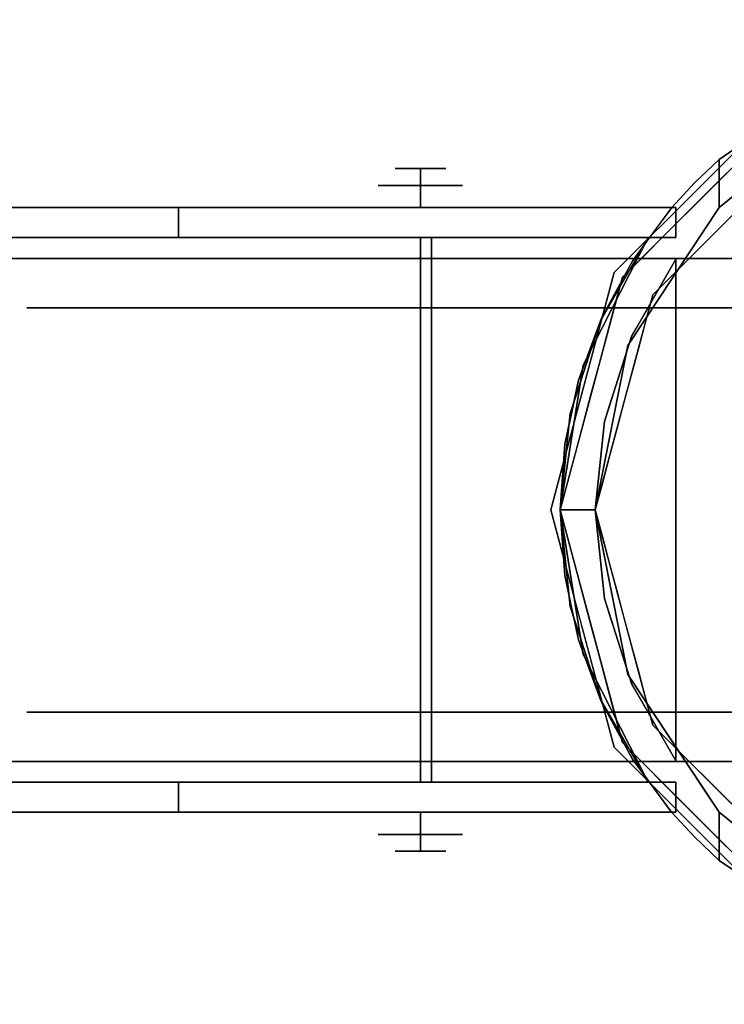
# Model space of a CAD drawing. Units: millimetres. Extents: x -1 to 1346, y -935 to 14.
# Drawn here: x 1200 to 1254, y -633 to -558 of the extents above; entities that cross this region are included whole.
import ezdxf

# ---------------------------------------------------------------- set-up
doc = ezdxf.new("R2010")
doc.units = ezdxf.units.MM
for name, color, linetype in [('IQ_200_3D', 1, 'Continuous'), ('IQ_204_2D', 7, 'Continuous'), ('IQ_204_3D', 7, 'Continuous')]:
    doc.layers.add(name, color=color, linetype=linetype)

# ---------------------------------------------------------------- blocks, each defined once
blk = doc.blocks.new('ice_ref')
at = {"layer": 'IQ_204_2D'}
blk.add_ellipse((0, 0), major_axis=(-200, 0), ratio=0.45, dxfattribs=at)

msp = doc.modelspace()

# ---------------------------------------------------------------- linework, layer by layer
at = {"layer": 'IQ_200_3D'}
msp.add_3dface([(1343, -645, 155), (2, -645, 155), (2, 0, 155), (1343, 0, 155)], dxfattribs=at)
at = {"layer": 'IQ_204_3D'}
for points, invisible_edges in [([(1251.807, -570.625, 155), (1258.384, -564.047, 155), (1258.384, -564.047, 117.107), (1251.807, -570.625, 117.107)], 10), ([(1258.74, -564.663, 116.938), (1259.805, -564.073, 59.341), (1253.181, -568.639, 52.717)], 13), ([(1259.805, -564.073, 59.341), (1258.592, -567.867, 58.128), (1253.181, -568.639, 52.717)], 3), ([(1248.144, -578.885, 116.938), (1260.067, -566.962, 116.938), (1258.74, -564.663, 116.938), (1245.845, -577.558, 116.938)], 10), ([(1252.293, -571.111, 116.938), (1258.74, -564.663, 116.938), (1253.181, -568.639, 52.717)], 14), ([(1254.106, -572.924, 116.938), (1253.181, -572.28, 52.717), (1258.592, -567.867, 58.128)], 13), ([(1253.181, -572.28, 52.717), (1253.181, -568.639, 52.717), (1258.592, -567.867, 58.128)], 2), ([(1251.307, -570.4, 52.717), (1249.583, -572.273, 109.985), (1253.181, -568.639, 52.717)], 3), ([(1253.181, -572.28, 52.717), (1249.889, -572.273, 52.717), (1251.307, -570.4, 52.717), (1253.181, -568.639, 52.717)], 3), ([(1228.629, -569.329, 50.8), (1230.547, -569.329, 48.882), (1230.547, -570.599, 47.612), (1227.359, -570.599, 50.8)], 8), ([(1227.359, -570.599, 50.8), (1230.547, -570.599, 53.988), (1230.547, -569.329, 52.718)], 12), ([(1227.359, -570.599, 50.8), (1230.547, -569.329, 52.718), (1228.629, -569.329, 50.8)], 13), ([(1232.465, -569.329, 50.8), (1230.547, -569.329, 52.718), (1230.547, -570.599, 53.988), (1233.735, -570.599, 50.8)], 8), ([(1233.735, -570.599, 50.8), (1230.547, -570.599, 47.612), (1230.547, -569.329, 48.882)], 12), ([(1233.735, -570.599, 50.8), (1230.547, -569.329, 48.882), (1232.465, -569.329, 50.8)], 13), ([(1227.359, -570.599, 50.8), (1230.547, -570.599, 47.612), (1230.547, -572.273, 47.612), (1227.359, -572.273, 50.8)], 8), ([(1227.359, -572.273, 50.8), (1230.547, -572.273, 53.988), (1230.547, -570.599, 53.988), (1227.359, -570.599, 50.8)], 8), ([(1233.735, -570.599, 50.8), (1230.547, -570.599, 53.988), (1230.547, -572.273, 53.988), (1233.735, -572.273, 50.8)], 8), ([(1233.735, -572.273, 50.8), (1230.547, -572.273, 47.612), (1230.547, -570.599, 47.612), (1233.735, -570.599, 50.8)], 8), ([(1251.807, -570.625, 117.107), (1245.229, -577.202, 117.107), (1245.229, -577.202, 155), (1251.807, -570.625, 155)], 10), ([(1249.583, -572.273, 109.985), (1251.307, -570.4, 52.717), (1249.583, -572.273, 52.717)], 1), ([(1251.307, -570.4, 52.717), (1249.889, -572.273, 52.717), (1249.583, -572.273, 52.717)], 1), ([(1249.583, -572.273, 109.985), (1249.069, -574.334, 116.938), (1250.681, -572.723, 116.938), (1252.293, -571.111, 116.938)], 9), ([(1212.214, -572.273, 98.177), (1192.739, -572.273, 105.995), (1192.739, -572.273, 109.985), (1249.583, -572.273, 109.985)], 8), ([(1192.739, -572.273, 109.985), (1241.478, -590.201, 109.985), (1242.527, -585.334, 109.985)], 13), ([(1241.478, -590.201, 109.985), (1192.739, -572.273, 109.985), (1241.125, -595.173, 109.985)], 3), ([(1192.739, -572.273, 109.985), (1242.527, -585.334, 109.985), (1244.254, -580.659, 109.985)], 13), ([(1246.624, -576.273, 109.985), (1249.583, -572.273, 109.985), (1192.739, -572.273, 109.985)], 12), ([(1244.254, -580.659, 109.985), (1246.624, -576.273, 109.985), (1192.739, -572.273, 109.985)], 14), ([(1192.739, -618.043, 109.985), (1241.477, -600.137, 109.985), (1241.125, -595.173, 109.985), (1192.739, -572.273, 109.985)], 5), ([(1212.856, -572.273, 47.385), (1212.214, -572.273, 52.261), (1249.583, -572.273, 52.717), (1214.738, -572.273, 42.842)], 6), ([(1249.583, -572.273, 52.717), (1212.214, -572.273, 52.261), (1212.214, -572.273, 98.177), (1249.583, -572.273, 109.985)], 5), ([(1212.214, -572.273, 52.261), (1212.856, -572.273, 47.385), (1212.856, -574.532, 47.385), (1212.214, -574.532, 52.261)], 2), ([(1214.738, -574.532, 42.842), (1212.856, -574.532, 47.385), (1212.856, -572.273, 47.385), (1214.738, -572.273, 42.842)], 10), ([(1217.731, -572.273, 38.941), (1214.738, -572.273, 42.842), (1249.583, -572.273, 52.717), (1221.633, -572.273, 35.947)], 6), ([(1217.731, -574.532, 38.941), (1214.738, -574.532, 42.842), (1214.738, -572.273, 42.842), (1217.731, -572.273, 38.941)], 10), ([(1221.633, -574.532, 35.947), (1217.731, -574.532, 38.941), (1217.731, -572.273, 38.941), (1221.633, -572.273, 35.947)], 10), ([(1226.176, -572.273, 34.065), (1221.633, -572.273, 35.947), (1249.583, -572.273, 52.717), (1231.051, -572.273, 33.423)], 6), ([(1226.176, -574.532, 34.065), (1221.633, -574.532, 35.947), (1221.633, -572.273, 35.947), (1226.176, -572.273, 34.065)], 10), ([(1231.051, -574.532, 33.423), (1226.176, -574.532, 34.065), (1226.176, -572.273, 34.065), (1231.051, -572.273, 33.423)], 10), ([(1235.927, -572.273, 34.065), (1231.051, -572.273, 33.423), (1249.583, -572.273, 52.717), (1240.47, -572.273, 35.947)], 6), ([(1231.051, -572.273, 33.423), (1235.927, -572.273, 34.065), (1235.927, -574.532, 34.065), (1231.051, -574.532, 33.423)], 10), ([(1240.47, -574.532, 35.947), (1235.927, -574.532, 34.065), (1235.927, -572.273, 34.065), (1240.47, -572.273, 35.947)], 10), ([(1244.371, -572.273, 38.941), (1240.47, -572.273, 35.947), (1249.583, -572.273, 52.717)], 14), ([(1244.371, -574.532, 38.941), (1240.47, -574.532, 35.947), (1240.47, -572.273, 35.947), (1244.371, -572.273, 38.941)], 10), ([(1249.583, -572.273, 52.717), (1249.247, -572.273, 47.385), (1247.365, -572.273, 42.842), (1244.371, -572.273, 38.941)], 9), ([(1247.365, -574.532, 42.842), (1244.371, -574.532, 38.941), (1244.371, -572.273, 38.941), (1247.365, -572.273, 42.842)], 10), ([(1249.889, -574.532, 52.717), (1253.181, -572.28, 52.717), (1246.257, -582.713, 52.717)], 13), ([(1249.247, -574.532, 47.385), (1247.365, -574.532, 42.842), (1247.365, -572.273, 42.842), (1249.247, -572.273, 47.385)], 10), ([(1249.069, -574.334, 116.938), (1249.583, -572.273, 109.985), (1248.104, -574.273, 109.985)], 13), ([(1249.889, -572.273, 52.261), (1249.247, -572.273, 47.385), (1249.583, -572.273, 52.717), (1249.889, -572.273, 52.717)], 2), ([(1249.889, -574.532, 52.261), (1249.247, -574.532, 47.385), (1249.247, -572.273, 47.385), (1249.889, -572.273, 52.261)], 2), ([(1249.719, -577.497, 52.717), (1253.181, -572.28, 52.717), (1249.889, -576.181, 105.995)], 14), ([(1249.889, -574.532, 52.717), (1249.889, -572.273, 52.717), (1253.181, -572.28, 52.717)], 14), ([(1249.889, -576.181, 105.995), (1254.106, -572.924, 116.938), (1251.125, -575.904, 116.938)], 13), ([(1192.739, -574.532, 105.995), (1231.387, -574.532, 105.995), (1231.387, -574.532, 102.564), (1191.353, -574.532, 102.564)], 8), ([(1192.739, -574.532, 105.995), (1212.214, -574.532, 98.177), (1247.805, -574.532, 105.995)], 2), ([(1247.805, -574.532, 105.995), (1244.149, -580.894, 105.995), (1192.739, -574.532, 105.995)], 2), ([(1192.739, -574.532, 105.995), (1241.89, -587.875, 105.995), (1241.125, -595.173, 105.995)], 13), ([(1241.89, -587.875, 105.995), (1192.739, -574.532, 105.995), (1244.149, -580.894, 105.995)], 3), ([(1241.125, -595.173, 105.995), (1241.89, -602.471, 105.995), (1192.739, -615.813, 105.995), (1192.739, -574.532, 105.995)], 10), ([(1247.805, -574.532, 52.717), (1247.805, -574.532, 105.995), (1212.214, -574.532, 98.177), (1212.214, -574.532, 52.261)], 10), ([(1247.805, -574.532, 52.717), (1212.214, -574.532, 52.261), (1212.856, -574.532, 47.385), (1214.738, -574.532, 42.842)], 9), ([(1217.731, -574.532, 38.941), (1221.633, -574.532, 35.947), (1247.805, -574.532, 52.717), (1214.738, -574.532, 42.842)], 6), ([(1226.176, -574.532, 34.065), (1231.051, -574.532, 33.423), (1247.805, -574.532, 52.717), (1221.633, -574.532, 35.947)], 6), ([(1230.547, -579.871, 44.562), (1225.145, -579.871, 47.681), (1225.145, -574.532, 47.681), (1230.547, -574.532, 44.562)], 2), ([(1225.145, -574.532, 53.919), (1225.145, -574.532, 47.681), (1225.145, -579.871, 47.681), (1225.145, -579.871, 53.919)], 10), ([(1225.145, -579.871, 53.919), (1230.547, -579.871, 57.038), (1230.547, -574.532, 57.038), (1225.145, -574.532, 53.919)], 8), ([(1225.145, -574.532, 53.919), (1230.547, -574.532, 57.038), (1230.547, -574.532, 50.8)], 12), ([(1230.547, -574.532, 50.8), (1230.547, -574.532, 44.562), (1225.145, -574.532, 47.681), (1225.145, -574.532, 53.919)], 8), ([(1230.547, -579.871, 57.038), (1235.949, -579.871, 53.919), (1235.949, -574.532, 53.919), (1230.547, -574.532, 57.038)], 2), ([(1235.949, -579.871, 47.681), (1230.547, -579.871, 44.562), (1230.547, -574.532, 44.562), (1235.949, -574.532, 47.681)], 8), ([(1230.547, -574.532, 57.038), (1235.949, -574.532, 53.919), (1230.547, -574.532, 50.8)], 2), ([(1235.949, -574.532, 47.681), (1230.547, -574.532, 44.562), (1230.547, -574.532, 50.8), (1235.949, -574.532, 53.919)], 4), ([(1247.805, -574.532, 52.717), (1231.051, -574.532, 33.423), (1235.927, -574.532, 34.065), (1240.47, -574.532, 35.947)], 9), ([(1235.949, -574.532, 47.681), (1235.949, -574.532, 53.919), (1235.949, -579.871, 53.919), (1235.949, -579.871, 47.681)], 10), ([(1247.805, -574.532, 52.717), (1240.47, -574.532, 35.947), (1244.371, -574.532, 38.941), (1247.365, -574.532, 42.842)], 9), ([(1247.805, -574.532, 52.717), (1242.877, -584.203, 52.717), (1244.149, -580.894, 105.995)], 14), ([(1247.805, -574.532, 52.717), (1249.889, -574.532, 52.717), (1246.257, -582.713, 52.717), (1242.877, -584.203, 52.717)], 6), ([(1244.149, -580.894, 105.995), (1247.805, -574.532, 105.995), (1247.805, -574.532, 52.717)], 12), ([(1247.457, -575.946, 116.938), (1248.104, -574.273, 109.985), (1246.624, -576.273, 109.985)], 13), ([(1249.247, -574.532, 47.385), (1247.805, -574.532, 52.717), (1247.365, -574.532, 42.842)], 3), ([(1249.069, -574.334, 116.938), (1248.104, -574.273, 109.985), (1247.457, -575.946, 116.938)], 3), ([(1249.889, -574.532, 52.261), (1249.889, -574.532, 52.717), (1247.805, -574.532, 52.717), (1249.247, -574.532, 47.385)], 4), ([(1200.729, -576.123, 60.489), (1200.729, -576.123, 41.111), (1181.021, -576.123, 62.104), (1190.83, -576.123, 82.473)], 10), ([(1181.021, -576.123, 39.496), (1181.021, -576.123, 62.104), (1200.729, -576.123, 41.111), (1190.83, -576.123, 19.127)], 6), ([(1190.83, -576.123, 82.473), (1208.506, -576.123, 96.569), (1212.118, -576.123, 76.165), (1200.729, -576.123, 60.489)], 10), ([(1190.83, -576.123, 19.127), (1200.729, -576.123, 41.111), (1212.118, -576.123, 25.435), (1208.506, -576.123, 5.031)], 5), ([(1199.668, -614.223, 89.521), (1208.506, -614.223, 96.569), (1208.506, -576.123, 96.569), (1199.668, -576.123, 89.521)], 10), ([(1199.668, -614.223, 12.079), (1199.668, -576.123, 12.079), (1208.506, -576.123, 5.031), (1208.506, -614.223, 5.031)], 5), ([(1200.729, -576.123, 41.111), (1200.729, -579.871, 41.111), (1206.423, -579.871, 33.273), (1206.423, -576.123, 33.273)], 5), ([(1200.729, -579.871, 41.111), (1200.729, -576.123, 41.111), (1200.729, -576.123, 50.8), (1200.729, -579.871, 50.8)], 5), ([(1200.729, -579.871, 50.8), (1200.729, -576.123, 50.8), (1200.729, -576.123, 60.489), (1200.729, -579.871, 60.489)], 5), ([(1200.729, -579.871, 60.489), (1200.729, -576.123, 60.489), (1206.423, -576.123, 68.327), (1206.423, -579.871, 68.327)], 5), ([(1206.423, -576.123, 33.273), (1206.423, -579.871, 33.273), (1212.118, -579.871, 25.435), (1212.118, -576.123, 25.435)], 5), ([(1206.423, -579.871, 68.327), (1206.423, -576.123, 68.327), (1212.118, -576.123, 76.165), (1212.118, -579.871, 76.165)], 5), ([(1208.506, -614.223, 5.031), (1208.506, -576.123, 5.031), (1216.55, -614.223, 3.195)], 3), ([(1216.55, -614.223, 98.405), (1208.506, -576.123, 96.569), (1208.506, -614.223, 96.569)], 3), ([(1216.55, -614.223, 3.195), (1208.506, -576.123, 5.031), (1219.526, -576.123, 2.515)], 13), ([(1208.506, -576.123, 96.569), (1216.55, -614.223, 98.405), (1219.526, -576.123, 99.085)], 3), ([(1208.506, -576.123, 96.569), (1230.547, -576.123, 101.6), (1230.547, -576.123, 82.153), (1212.118, -576.123, 76.165)], 8), ([(1208.506, -576.123, 5.031), (1212.118, -576.123, 25.435), (1230.547, -576.123, 19.447), (1230.547, -576.123)], 1), ([(1212.118, -576.123, 25.435), (1212.118, -579.871, 25.435), (1221.333, -579.871, 22.441), (1221.333, -576.123, 22.441)], 5), ([(1221.333, -576.123, 79.159), (1219.116, -579.871, 78.439), (1212.118, -576.123, 76.165)], 3), ([(1212.118, -579.871, 76.165), (1212.118, -576.123, 76.165), (1219.116, -579.871, 78.439)], 3), ([(1230.547, -614.223), (1216.55, -614.223, 3.195), (1219.526, -576.123, 2.515)], 14), ([(1230.547, -614.223, 101.6), (1219.526, -576.123, 99.085), (1216.55, -614.223, 98.405)], 3), ([(1224.831, -579.871, 80.296), (1219.116, -579.871, 78.439), (1221.333, -576.123, 79.159)], 14), ([(1230.547, -576.123), (1230.547, -614.223), (1219.526, -576.123, 2.515)], 2), ([(1230.547, -614.223, 101.6), (1230.547, -576.123, 101.6), (1219.526, -576.123, 99.085)], 12), ([(1221.333, -576.123, 22.441), (1221.333, -579.871, 22.441), (1230.547, -579.871, 19.447), (1230.547, -576.123, 19.447)], 1), ([(1230.547, -576.123, 82.153), (1224.831, -579.871, 80.296), (1221.333, -576.123, 79.159)], 3), ([(1230.547, -576.123, 82.153), (1230.547, -579.871, 82.153), (1224.831, -579.871, 80.296)], 12), ([(1230.547, -576.123, 101.6), (1230.547, -614.223, 101.6), (1241.568, -576.123, 99.085)], 2), ([(1230.547, -614.223, 101.6), (1244.544, -614.223, 98.405), (1241.568, -576.123, 99.085)], 14), ([(1230.547, -614.223), (1241.568, -576.123, 2.515), (1244.544, -614.223, 3.195)], 3), ([(1230.547, -614.223), (1230.547, -576.123), (1241.568, -576.123, 2.515)], 12), ([(1230.547, -576.123, 82.153), (1230.547, -576.123, 101.6), (1252.588, -576.123, 96.569), (1248.976, -576.123, 76.165)], 4), ([(1230.547, -576.123, 19.447), (1248.976, -576.123, 25.435), (1252.588, -576.123, 5.031), (1230.547, -576.123)], 2), ([(1239.762, -576.123, 79.159), (1239.762, -579.871, 79.159), (1230.547, -579.871, 82.153), (1230.547, -576.123, 82.153)], 1), ([(1230.547, -576.123, 19.447), (1230.547, -579.871, 19.447), (1236.263, -579.871, 21.304)], 12), ([(1230.547, -576.123, 19.447), (1236.263, -579.871, 21.304), (1239.762, -576.123, 22.441)], 3), ([(1236.263, -579.871, 21.304), (1241.978, -579.871, 23.161), (1239.762, -576.123, 22.441)], 14), ([(1248.976, -576.123, 76.165), (1248.976, -579.871, 76.165), (1239.762, -579.871, 79.159), (1239.762, -576.123, 79.159)], 5), ([(1239.762, -576.123, 22.441), (1241.978, -579.871, 23.161), (1248.976, -576.123, 25.435)], 3), ([(1244.544, -614.223, 98.405), (1252.588, -576.123, 96.569), (1241.568, -576.123, 99.085)], 13), ([(1252.588, -576.123, 5.031), (1244.544, -614.223, 3.195), (1241.568, -576.123, 2.515)], 3), ([(1248.976, -579.871, 25.435), (1248.976, -576.123, 25.435), (1241.978, -579.871, 23.161)], 3), ([(1249.889, -576.181, 109.985), (1246.544, -582.04, 109.985), (1244.478, -588.463, 109.985), (1243.78, -595.173, 109.985)], 8), ([(1246.544, -608.305, 109.985), (1249.889, -614.165, 109.985), (1249.889, -576.181, 109.985), (1243.78, -595.173, 109.985)], 12), ([(1252.588, -614.223, 96.569), (1252.588, -576.123, 96.569), (1244.544, -614.223, 98.405)], 3), ([(1244.544, -614.223, 3.195), (1252.588, -576.123, 5.031), (1252.588, -614.223, 5.031)], 3), ([(1246.624, -576.273, 109.985), (1245.845, -577.558, 116.938), (1247.457, -575.946, 116.938)], 13), ([(1246.544, -582.04, 105.995), (1249.889, -576.181, 105.995), (1249.889, -614.165, 105.995), (1246.544, -608.305, 105.995)], 8), ([(1249.719, -577.497, 52.717), (1249.889, -576.181, 105.995), (1246.544, -582.04, 105.995)], 13), ([(1270.264, -576.123, 82.473), (1260.366, -576.123, 60.489), (1248.976, -576.123, 76.165), (1252.588, -576.123, 96.569)], 5), ([(1248.976, -576.123, 25.435), (1260.366, -576.123, 41.111), (1270.264, -576.123, 19.127), (1252.588, -576.123, 5.031)], 10), ([(1254.671, -576.123, 68.327), (1254.671, -579.871, 68.327), (1248.976, -579.871, 76.165), (1248.976, -576.123, 76.165)], 5), ([(1254.671, -576.123, 33.273), (1248.976, -576.123, 25.435), (1254.671, -579.871, 33.273), (1260.366, -579.871, 41.111)], 10), ([(1248.976, -576.123, 25.435), (1248.976, -579.871, 25.435), (1254.671, -579.871, 33.273)], 13), ([(1249.053, -577.646, 109.985), (1249.889, -576.181, 109.985), (1249.634, -577.395, 116.938)], 14), ([(1251.125, -575.904, 116.938), (1249.634, -577.395, 116.938), (1249.889, -576.181, 109.985)], 14), ([(1249.889, -576.181, 109.985), (1249.889, -576.181, 105.995), (1251.125, -575.904, 116.938)], 14), ([(1252.588, -576.123, 96.569), (1252.588, -614.223, 96.569), (1261.426, -614.223, 89.521), (1261.426, -576.123, 89.521)], 5), ([(1252.588, -614.223, 5.031), (1252.588, -576.123, 5.031), (1261.426, -576.123, 12.079), (1261.426, -614.223, 12.079)], 5), ([(1245.845, -577.558, 116.938), (1246.624, -576.273, 109.985), (1245.439, -578.466, 109.985)], 13), ([(1245.845, -577.558, 116.938), (1241.125, -595.173, 116.938), (1243.78, -595.173, 116.938), (1248.144, -578.885, 116.938)], 8), ([(1245.229, -577.202, 117.107), (1242.631, -586.9, 117.107), (1242.821, -586.188, 155)], 14), ([(1245.229, -577.202, 117.107), (1242.821, -586.188, 155), (1245.229, -577.202, 155)], 13), ([(1245.255, -579.76, 116.938), (1245.845, -577.558, 116.938), (1245.439, -578.466, 109.985)], 14), ([(1249.719, -577.497, 52.717), (1246.544, -582.04, 105.995), (1246.257, -582.713, 52.717)], 3), ([(1249.634, -577.395, 116.938), (1248.144, -578.885, 116.938), (1249.053, -577.646, 109.985)], 14), ([(1248.217, -579.111, 109.985), (1249.053, -577.646, 109.985), (1248.144, -578.885, 116.938)], 14), ([(1245.439, -578.466, 109.985), (1244.254, -580.659, 109.985), (1245.255, -579.76, 116.938)], 14), ([(1247.598, -580.921, 116.938), (1247.38, -580.575, 109.985), (1248.144, -578.885, 116.938)], 3), ([(1247.38, -580.575, 109.985), (1248.217, -579.111, 109.985), (1248.144, -578.885, 116.938)], 14), ([(1225.145, -579.871, 53.919), (1200.729, -579.871, 60.489), (1212.118, -579.871, 76.165), (1230.547, -579.871, 57.038)], 5), ([(1200.729, -579.871, 41.111), (1200.729, -579.871, 60.489), (1225.145, -579.871, 53.919), (1225.145, -579.871, 47.681)], 10), ([(1212.118, -579.871, 25.435), (1200.729, -579.871, 41.111), (1225.145, -579.871, 47.681), (1230.547, -579.871, 44.562)], 10), ([(1230.547, -579.871, 82.153), (1230.547, -579.871, 57.038), (1212.118, -579.871, 76.165)], 2), ([(1230.547, -579.871, 44.562), (1230.547, -579.871, 19.447), (1212.118, -579.871, 25.435)], 12), ([(1230.547, -579.871, 57.038), (1230.547, -579.871, 82.153), (1248.976, -579.871, 76.165), (1235.949, -579.871, 53.919)], 4), ([(1235.949, -579.871, 47.681), (1260.366, -579.871, 41.111), (1248.976, -579.871, 25.435), (1230.547, -579.871, 44.562)], 5), ([(1230.547, -579.871, 44.562), (1248.976, -579.871, 25.435), (1230.547, -579.871, 19.447)], 1), ([(1235.949, -579.871, 53.919), (1248.976, -579.871, 76.165), (1260.366, -579.871, 60.489), (1260.366, -579.871, 41.111)], 9), ([(1260.366, -579.871, 41.111), (1235.949, -579.871, 47.681), (1235.949, -579.871, 53.919)], 13), ([(1244.254, -580.659, 109.985), (1244.665, -581.962, 116.938), (1245.255, -579.76, 116.938)], 13), ([(1244.254, -580.659, 109.985), (1243.391, -582.997, 109.985), (1244.665, -581.962, 116.938)], 14), ([(1246.544, -582.04, 109.985), (1247.38, -580.575, 109.985), (1247.598, -580.921, 116.938)], 14), ([(1244.149, -580.894, 105.995), (1242.877, -584.203, 52.717), (1241.89, -587.875, 105.995)], 3), ([(1247.598, -580.921, 116.938), (1247.053, -582.957, 116.938), (1246.544, -582.04, 109.985)], 14), ([(1244.665, -581.962, 116.938), (1243.391, -582.997, 109.985), (1244.075, -584.164, 116.938)], 3), ([(1244.478, -588.463, 105.995), (1246.544, -582.04, 105.995), (1246.544, -608.305, 105.995), (1244.478, -601.883, 105.995)], 10), ([(1244.478, -588.463, 105.995), (1246.257, -582.713, 52.717), (1246.544, -582.04, 105.995)], 3), ([(1246.028, -583.646, 109.985), (1246.544, -582.04, 109.985), (1247.053, -582.957, 116.938)], 14), ([(1243.78, -595.173, 52.717), (1241.125, -595.173, 52.717), (1242.877, -584.203, 52.717), (1246.257, -582.713, 52.717)], 4), ([(1245.018, -588.943, 52.717), (1246.257, -582.713, 52.717), (1244.478, -588.463, 105.995)], 14), ([(1247.053, -582.957, 116.938), (1246.507, -584.993, 116.938), (1246.028, -583.646, 109.985)], 14), ([(1244.075, -584.164, 116.938), (1243.391, -582.997, 109.985), (1242.527, -585.334, 109.985)], 13), ([(1245.511, -585.251, 109.985), (1246.028, -583.646, 109.985), (1246.507, -584.993, 116.938)], 14), ([(1241.125, -595.173, 52.717), (1241.89, -587.875, 105.995), (1242.877, -584.203, 52.717)], 3), ([(1242.527, -585.334, 109.985), (1243.485, -586.366, 116.938), (1244.075, -584.164, 116.938)], 13), ([(1246.507, -584.993, 116.938), (1245.962, -587.029, 116.938), (1245.511, -585.251, 109.985)], 14), ([(1243.485, -586.366, 116.938), (1242.527, -585.334, 109.985), (1242.003, -587.767, 109.985)], 13), ([(1244.995, -586.857, 109.985), (1245.511, -585.251, 109.985), (1245.962, -587.029, 116.938)], 14), ([(1242.631, -586.9, 117.107), (1240.414, -595.173, 155), (1242.821, -586.188, 155)], 13), ([(1243.485, -586.366, 116.938), (1242.003, -587.767, 109.985), (1242.895, -588.567, 116.938)], 3), ([(1240.414, -595.173, 155), (1242.631, -586.9, 117.107), (1240.414, -595.173, 117.107)], 1), ([(1244.478, -588.463, 109.985), (1244.995, -586.857, 109.985), (1245.962, -587.029, 116.938)], 14), ([(1245.962, -587.029, 116.938), (1245.416, -589.065, 116.938), (1244.478, -588.463, 109.985)], 14), ([(1241.125, -595.173, 52.717), (1241.125, -595.173, 105.995), (1241.89, -587.875, 105.995)], 12), ([(1241.478, -590.201, 109.985), (1242.895, -588.567, 116.938), (1242.003, -587.767, 109.985)], 3), ([(1242.895, -588.567, 116.938), (1241.478, -590.201, 109.985), (1242.305, -590.769, 116.938)], 3), ([(1243.78, -595.173, 105.995), (1244.478, -588.463, 105.995), (1244.478, -601.883, 105.995)], 2), ([(1245.018, -588.943, 52.717), (1244.478, -588.463, 105.995), (1243.78, -595.173, 105.995)], 13), ([(1244.478, -588.463, 109.985), (1245.416, -589.065, 116.938), (1244.304, -590.14, 109.985)], 3), ([(1245.018, -588.943, 52.717), (1243.78, -595.173, 105.995), (1243.78, -595.173, 52.717)], 1), ([(1244.871, -591.101, 116.938), (1244.304, -590.14, 109.985), (1245.416, -589.065, 116.938)], 3), ([(1241.125, -595.173, 109.985), (1242.305, -590.769, 116.938), (1241.478, -590.201, 109.985)], 3), ([(1244.129, -591.818, 109.985), (1244.304, -590.14, 109.985), (1244.871, -591.101, 116.938)], 14), ([(1242.305, -590.769, 116.938), (1241.125, -595.173, 109.985), (1241.125, -595.173, 116.938)], 1), ([(1244.129, -591.818, 109.985), (1244.871, -591.101, 116.938), (1244.325, -593.137, 116.938)], 13), ([(1243.954, -593.495, 109.985), (1244.129, -591.818, 109.985), (1244.325, -593.137, 116.938)], 14), ([(1244.325, -593.137, 116.938), (1243.78, -595.173, 116.938), (1243.954, -593.495, 109.985)], 14), ([(1243.78, -595.173, 109.985), (1243.954, -593.495, 109.985), (1243.78, -595.173, 116.938)], 2), ([(1240.414, -595.173, 155), (1242.631, -603.446, 117.107), (1242.821, -604.158, 155)], 3), ([(1240.414, -595.173, 155), (1240.414, -595.173, 117.107), (1242.631, -603.446, 117.107)], 12), ([(1243.78, -595.173, 116.938), (1241.125, -595.173, 116.938), (1245.845, -612.788, 116.938), (1248.144, -611.46, 116.938)], 4), ([(1241.125, -595.173, 116.938), (1241.125, -595.173, 109.985), (1242.305, -599.577, 116.938)], 2), ([(1241.125, -595.173, 109.985), (1241.477, -600.137, 109.985), (1242.305, -599.577, 116.938)], 14), ([(1241.89, -602.471, 105.995), (1241.125, -595.173, 105.995), (1241.125, -595.173, 52.717)], 12), ([(1241.125, -595.173, 52.717), (1242.871, -606.126, 52.717), (1241.89, -602.471, 105.995)], 14), ([(1241.125, -595.173, 52.717), (1243.78, -595.173, 52.717), (1242.871, -606.126, 52.717)], 2), ([(1246.257, -607.632, 52.717), (1247.784, -615.784, 52.717), (1242.871, -606.126, 52.717), (1243.78, -595.173, 52.717)], 5), ([(1243.78, -595.173, 109.985), (1244.478, -601.883, 109.985), (1246.544, -608.305, 109.985)], 12), ([(1243.78, -595.173, 52.717), (1243.78, -595.173, 105.995), (1245.018, -601.403, 52.717)], 2), ([(1243.78, -595.173, 109.985), (1243.78, -595.173, 116.938), (1243.954, -596.85, 109.985)], 2), ([(1244.478, -601.883, 105.995), (1245.018, -601.403, 52.717), (1243.78, -595.173, 105.995)], 3), ([(1244.325, -597.209, 116.938), (1243.954, -596.85, 109.985), (1243.78, -595.173, 116.938)], 3), ([(1244.325, -597.209, 116.938), (1244.129, -598.528, 109.985), (1243.954, -596.85, 109.985)], 13), ([(1244.325, -597.209, 116.938), (1244.871, -599.245, 116.938), (1244.129, -598.528, 109.985)], 14), ([(1244.304, -600.206, 109.985), (1244.129, -598.528, 109.985), (1244.871, -599.245, 116.938)], 14), ([(1244.304, -600.206, 109.985), (1244.871, -599.245, 116.938), (1245.416, -601.281, 116.938)], 13), ([(1241.477, -600.137, 109.985), (1242.895, -601.778, 116.938), (1242.305, -599.577, 116.938)], 13), ([(1241.477, -600.137, 109.985), (1192.739, -618.043, 109.985), (1242.523, -604.997, 109.985)], 3), ([(1242.895, -601.778, 116.938), (1241.477, -600.137, 109.985), (1242, -602.567, 109.985)], 13), ([(1244.478, -601.883, 109.985), (1244.304, -600.206, 109.985), (1245.416, -601.281, 116.938)], 14), ([(1245.416, -601.281, 116.938), (1245.962, -603.317, 116.938), (1244.478, -601.883, 109.985)], 14), ([(1244.478, -601.883, 105.995), (1246.257, -607.632, 52.717), (1245.018, -601.403, 52.717)], 13), ([(1242, -602.567, 109.985), (1243.485, -603.98, 116.938), (1242.895, -601.778, 116.938)], 13), ([(1246.257, -607.632, 52.717), (1244.478, -601.883, 105.995), (1246.544, -608.305, 105.995)], 13), ([(1244.995, -603.489, 109.985), (1244.478, -601.883, 109.985), (1245.962, -603.317, 116.938)], 14), ([(1192.739, -615.813, 105.995), (1241.89, -602.471, 105.995), (1244.149, -609.452, 105.995)], 13), ([(1241.89, -602.471, 105.995), (1242.871, -606.126, 52.717), (1244.149, -609.452, 105.995)], 3), ([(1243.485, -603.98, 116.938), (1242, -602.567, 109.985), (1242.523, -604.997, 109.985)], 13), ([(1245.229, -613.143, 117.107), (1242.821, -604.158, 155), (1242.631, -603.446, 117.107)], 3), ([(1245.511, -605.094, 109.985), (1244.995, -603.489, 109.985), (1245.962, -603.317, 116.938)], 14), ([(1245.962, -603.317, 116.938), (1246.507, -605.353, 116.938), (1245.511, -605.094, 109.985)], 14), ([(1243.485, -603.98, 116.938), (1242.523, -604.997, 109.985), (1244.075, -606.182, 116.938)], 3), ([(1245.229, -613.143, 155), (1242.821, -604.158, 155), (1245.229, -613.143, 117.107)], 14), ([(1244.244, -609.665, 109.985), (1242.523, -604.997, 109.985), (1192.739, -618.043, 109.985)], 14), ([(1244.075, -606.182, 116.938), (1242.523, -604.997, 109.985), (1243.384, -607.331, 109.985)], 13), ([(1245.511, -605.094, 109.985), (1246.507, -605.353, 116.938), (1246.028, -606.7, 109.985)], 3), ([(1247.053, -607.389, 116.938), (1246.028, -606.7, 109.985), (1246.507, -605.353, 116.938)], 3), ([(1247.784, -615.784, 52.717), (1244.149, -609.452, 105.995), (1242.871, -606.126, 52.717)], 3), ([(1243.384, -607.331, 109.985), (1244.665, -608.384, 116.938), (1244.075, -606.182, 116.938)], 13), ([(1246.544, -608.305, 109.985), (1246.028, -606.7, 109.985), (1247.053, -607.389, 116.938)], 14), ([(1244.665, -608.384, 116.938), (1243.384, -607.331, 109.985), (1244.244, -609.665, 109.985)], 13), ([(1247.053, -607.389, 116.938), (1247.598, -609.424, 116.938), (1246.544, -608.305, 109.985)], 14), ([(1247.784, -615.784, 52.717), (1246.257, -607.632, 52.717), (1249.889, -615.784, 52.717)], 3), ([(1249.889, -615.784, 52.717), (1246.257, -607.632, 52.717), (1253.181, -618.066, 52.717)], 13), ([(1246.257, -607.632, 52.717), (1246.544, -608.305, 105.995), (1249.719, -612.849, 52.717)], 3), ([(1249.889, -614.165, 105.995), (1249.719, -612.849, 52.717), (1246.544, -608.305, 105.995)], 3), ([(1247.38, -609.77, 109.985), (1246.544, -608.305, 109.985), (1247.598, -609.424, 116.938)], 14), ([(1244.244, -609.665, 109.985), (1245.255, -610.586, 116.938), (1244.665, -608.384, 116.938)], 13), ([(1244.149, -609.452, 105.995), (1247.784, -615.784, 105.995), (1192.739, -615.813, 105.995)], 12), ([(1244.244, -609.665, 109.985), (1192.739, -618.043, 109.985), (1246.608, -614.046, 109.985)], 3), ([(1247.805, -615.813, 105.995), (1244.149, -609.452, 105.995), (1247.784, -615.784, 52.717)], 2), ([(1245.426, -611.856, 109.985), (1245.255, -610.586, 116.938), (1244.244, -609.665, 109.985)], 3), ([(1247.598, -609.424, 116.938), (1248.144, -611.46, 116.938), (1247.38, -609.77, 109.985)], 14), ([(1248.217, -611.235, 109.985), (1247.38, -609.77, 109.985), (1248.144, -611.46, 116.938)], 14), ([(1225.145, -610.474, 53.919), (1212.118, -610.474, 76.165), (1200.729, -610.474, 60.489), (1200.729, -610.474, 41.111)], 9), ([(1200.729, -610.474, 41.111), (1212.118, -610.474, 25.435), (1225.145, -610.474, 47.681), (1225.145, -610.474, 53.919)], 10), ([(1200.729, -614.223, 41.111), (1206.423, -614.223, 33.273), (1206.423, -610.474, 33.273), (1200.729, -610.474, 41.111)], 10), ([(1200.729, -614.223, 60.489), (1200.729, -614.223, 50.8), (1200.729, -610.474, 50.8), (1200.729, -610.474, 60.489)], 10), ([(1200.729, -610.474, 60.489), (1206.423, -610.474, 68.327), (1206.423, -614.223, 68.327), (1200.729, -614.223, 60.489)], 10), ([(1200.729, -614.223, 50.8), (1200.729, -614.223, 41.111), (1200.729, -610.474, 41.111), (1200.729, -610.474, 50.8)], 10), ([(1212.118, -610.474, 25.435), (1206.423, -610.474, 33.273), (1206.423, -614.223, 33.273), (1212.118, -614.223, 25.435)], 10), ([(1212.118, -614.223, 76.165), (1206.423, -614.223, 68.327), (1206.423, -610.474, 68.327), (1212.118, -610.474, 76.165)], 10), ([(1230.547, -610.474, 57.038), (1230.547, -610.474, 82.153), (1212.118, -610.474, 76.165), (1225.145, -610.474, 53.919)], 4), ([(1212.118, -610.474, 25.435), (1230.547, -610.474, 19.447), (1230.547, -610.474, 44.562), (1225.145, -610.474, 47.681)], 8), ([(1219.116, -614.223, 23.161), (1212.118, -610.474, 25.435), (1212.118, -614.223, 25.435)], 3), ([(1212.118, -610.474, 76.165), (1219.116, -610.474, 78.439), (1212.118, -614.223, 76.165)], 14), ([(1221.333, -610.474, 22.441), (1212.118, -610.474, 25.435), (1219.116, -614.223, 23.161)], 14), ([(1221.333, -614.223, 79.159), (1212.118, -614.223, 76.165), (1219.116, -610.474, 78.439)], 14), ([(1221.333, -610.474, 22.441), (1219.116, -614.223, 23.161), (1224.831, -614.223, 21.304)], 13), ([(1221.333, -614.223, 79.159), (1219.116, -610.474, 78.439), (1224.831, -610.474, 80.296)], 13), ([(1221.333, -614.223, 79.159), (1224.831, -610.474, 80.296), (1230.547, -614.223, 82.153)], 3), ([(1221.333, -610.474, 22.441), (1224.831, -614.223, 21.304), (1230.547, -610.474, 19.447)], 3), ([(1230.547, -614.223, 19.447), (1230.547, -610.474, 19.447), (1224.831, -614.223, 21.304)], 2), ([(1230.547, -610.474, 82.153), (1230.547, -614.223, 82.153), (1224.831, -610.474, 80.296)], 2), ([(1230.547, -610.474, 44.562), (1230.547, -615.784, 44.562), (1225.145, -615.784, 47.681), (1225.145, -610.474, 47.681)], 4), ([(1225.145, -610.474, 47.681), (1225.145, -615.784, 47.681), (1225.145, -615.784, 53.919), (1225.145, -610.474, 53.919)], 5), ([(1225.145, -610.474, 53.919), (1225.145, -615.784, 53.919), (1230.547, -615.784, 57.038), (1230.547, -610.474, 57.038)], 1), ([(1235.949, -610.474, 53.919), (1260.366, -610.474, 60.489), (1248.976, -610.474, 76.165), (1230.547, -610.474, 57.038)], 5), ([(1230.547, -610.474, 82.153), (1230.547, -610.474, 57.038), (1248.976, -610.474, 76.165)], 2), ([(1248.976, -610.474, 25.435), (1260.366, -610.474, 41.111), (1235.949, -610.474, 47.681), (1230.547, -610.474, 44.562)], 10), ([(1230.547, -610.474, 19.447), (1248.976, -610.474, 25.435), (1230.547, -610.474, 44.562)], 2), ([(1230.547, -614.223, 82.153), (1230.547, -610.474, 82.153), (1236.263, -614.223, 80.296)], 2), ([(1230.547, -610.474, 19.447), (1230.547, -614.223, 19.447), (1236.263, -610.474, 21.304)], 2), ([(1239.762, -614.223, 22.441), (1236.263, -610.474, 21.304), (1230.547, -614.223, 19.447)], 3), ([(1239.762, -610.474, 79.159), (1236.263, -614.223, 80.296), (1230.547, -610.474, 82.153)], 3), ([(1230.547, -610.474, 57.038), (1230.547, -615.784, 57.038), (1235.949, -615.784, 53.919), (1235.949, -610.474, 53.919)], 4), ([(1235.949, -610.474, 47.681), (1235.949, -615.784, 47.681), (1230.547, -615.784, 44.562), (1230.547, -610.474, 44.562)], 1), ([(1260.366, -610.474, 41.111), (1260.366, -610.474, 60.489), (1235.949, -610.474, 53.919), (1235.949, -610.474, 47.681)], 10), ([(1235.949, -610.474, 53.919), (1235.949, -615.784, 53.919), (1235.949, -615.784, 47.681), (1235.949, -610.474, 47.681)], 5), ([(1239.762, -610.474, 79.159), (1241.978, -614.223, 78.439), (1236.263, -614.223, 80.296)], 13), ([(1239.762, -614.223, 22.441), (1241.978, -610.474, 23.161), (1236.263, -610.474, 21.304)], 13), ([(1239.762, -610.474, 79.159), (1248.976, -610.474, 76.165), (1241.978, -614.223, 78.439)], 14), ([(1239.762, -614.223, 22.441), (1248.976, -614.223, 25.435), (1241.978, -610.474, 23.161)], 14), ([(1241.978, -614.223, 78.439), (1248.976, -610.474, 76.165), (1248.976, -614.223, 76.165)], 3), ([(1248.976, -610.474, 25.435), (1241.978, -610.474, 23.161), (1248.976, -614.223, 25.435)], 14), ([(1254.671, -610.474, 68.327), (1260.366, -614.223, 60.489), (1254.671, -614.223, 68.327), (1248.976, -610.474, 76.165)], 5), ([(1248.976, -614.223, 76.165), (1248.976, -610.474, 76.165), (1254.671, -614.223, 68.327)], 3), ([(1254.671, -610.474, 33.273), (1248.976, -614.223, 25.435), (1254.671, -614.223, 33.273), (1260.366, -610.474, 41.111)], 5), ([(1254.671, -610.474, 33.273), (1248.976, -610.474, 25.435), (1248.976, -614.223, 25.435)], 14), ([(1245.255, -610.586, 116.938), (1245.426, -611.856, 109.985), (1245.845, -612.788, 116.938)], 3), ([(1248.144, -611.46, 116.938), (1249.053, -612.7, 109.985), (1248.217, -611.235, 109.985)], 13), ([(1245.845, -612.788, 116.938), (1245.426, -611.856, 109.985), (1246.608, -614.046, 109.985)], 13), ([(1248.144, -611.46, 116.938), (1245.845, -612.788, 116.938), (1258.74, -625.682, 116.938), (1260.067, -623.384, 116.938)], 5), ([(1249.634, -612.951, 116.938), (1249.053, -612.7, 109.985), (1248.144, -611.46, 116.938)], 3), ([(1246.608, -614.046, 109.985), (1247.457, -614.399, 116.938), (1245.845, -612.788, 116.938)], 13), ([(1249.634, -612.951, 116.938), (1249.889, -614.165, 109.985), (1249.053, -612.7, 109.985)], 13), ([(1245.229, -613.143, 155), (1245.229, -613.143, 117.107), (1251.807, -619.721, 117.107), (1251.807, -619.721, 155)], 5), ([(1249.634, -612.951, 116.938), (1251.125, -614.441, 116.938), (1249.889, -614.165, 109.985)], 14), ([(1249.889, -614.165, 105.995), (1253.181, -618.066, 52.717), (1249.719, -612.849, 52.717)], 13), ([(1181.021, -614.223, 62.104), (1200.729, -614.223, 41.111), (1200.729, -614.223, 60.489), (1190.83, -614.223, 82.473)], 5), ([(1200.729, -614.223, 41.111), (1181.021, -614.223, 62.104), (1181.021, -614.223, 39.496), (1190.83, -614.223, 19.127)], 9), ([(1212.118, -614.223, 76.165), (1208.506, -614.223, 96.569), (1190.83, -614.223, 82.473), (1200.729, -614.223, 60.489)], 5), ([(1212.118, -614.223, 25.435), (1200.729, -614.223, 41.111), (1190.83, -614.223, 19.127), (1208.506, -614.223, 5.031)], 10), ([(1249.558, -618.043, 109.985), (1246.608, -614.046, 109.985), (1192.739, -618.043, 109.985)], 2), ([(1230.547, -614.223, 82.153), (1230.547, -614.223, 101.6), (1208.506, -614.223, 96.569), (1212.118, -614.223, 76.165)], 4), ([(1230.547, -614.223, 19.447), (1212.118, -614.223, 25.435), (1208.506, -614.223, 5.031), (1230.547, -614.223)], 2), ([(1252.588, -614.223, 96.569), (1230.547, -614.223, 101.6), (1230.547, -614.223, 82.153), (1248.976, -614.223, 76.165)], 8), ([(1252.588, -614.223, 5.031), (1248.976, -614.223, 25.435), (1230.547, -614.223, 19.447), (1230.547, -614.223)], 1), ([(1248.083, -616.045, 109.985), (1247.457, -614.399, 116.938), (1246.608, -614.046, 109.985)], 3), ([(1248.976, -614.223, 76.165), (1260.366, -614.223, 60.489), (1270.264, -614.223, 82.473), (1252.588, -614.223, 96.569)], 10), ([(1270.264, -614.223, 19.127), (1260.366, -614.223, 41.111), (1248.976, -614.223, 25.435), (1252.588, -614.223, 5.031)], 5), ([(1249.889, -614.165, 105.995), (1251.125, -614.441, 116.938), (1254.106, -617.422, 116.938)], 13), ([(1249.889, -614.165, 109.985), (1251.125, -614.441, 116.938), (1249.889, -614.165, 105.995)], 3), ([(1247.457, -614.399, 116.938), (1248.083, -616.045, 109.985), (1249.069, -616.011, 116.938)], 3), ([(1231.387, -615.784, 102.564), (1231.387, -615.784, 105.995), (1192.739, -615.784, 105.995), (1191.353, -615.784, 102.564)], 4), ([(1212.214, -615.784, 98.177), (1192.739, -615.784, 105.995), (1247.784, -615.784, 105.995)], 12), ([(1247.784, -615.784, 52.717), (1212.856, -615.784, 47.385), (1212.214, -615.784, 52.261), (1212.214, -615.784, 98.177)], 9), ([(1247.784, -615.784, 105.995), (1247.784, -615.784, 52.717), (1212.214, -615.784, 98.177)], 14), ([(1212.214, -615.784, 52.261), (1212.856, -615.784, 47.385), (1212.856, -618.043, 47.385), (1212.214, -618.043, 52.261)], 2), ([(1247.784, -615.784, 52.717), (1214.738, -615.784, 42.842), (1212.856, -615.784, 47.385)], 13), ([(1212.856, -615.784, 47.385), (1214.738, -615.784, 42.842), (1214.738, -618.043, 42.842), (1212.856, -618.043, 47.385)], 10), ([(1247.784, -615.784, 52.717), (1221.633, -615.784, 35.947), (1217.731, -615.784, 38.941), (1214.738, -615.784, 42.842)], 9), ([(1214.738, -615.784, 42.842), (1217.731, -615.784, 38.941), (1217.731, -618.043, 38.941), (1214.738, -618.043, 42.842)], 10), ([(1217.731, -615.784, 38.941), (1221.633, -615.784, 35.947), (1221.633, -618.043, 35.947), (1217.731, -618.043, 38.941)], 10), ([(1247.784, -615.784, 52.717), (1231.051, -615.784, 33.423), (1226.176, -615.784, 34.065), (1221.633, -615.784, 35.947)], 9), ([(1221.633, -615.784, 35.947), (1226.176, -615.784, 34.065), (1226.176, -618.043, 34.065), (1221.633, -618.043, 35.947)], 10), ([(1230.547, -615.784, 50.8), (1230.547, -615.784, 57.038), (1225.145, -615.784, 53.919), (1225.145, -615.784, 47.681)], 8), ([(1225.145, -615.784, 47.681), (1230.547, -615.784, 44.562), (1230.547, -615.784, 50.8)], 12), ([(1231.051, -618.043, 33.423), (1226.176, -618.043, 34.065), (1226.176, -615.784, 34.065), (1231.051, -615.784, 33.423)], 10), ([(1235.949, -615.784, 53.919), (1230.547, -615.784, 57.038), (1230.547, -615.784, 50.8), (1235.949, -615.784, 47.681)], 4), ([(1230.547, -615.784, 44.562), (1235.949, -615.784, 47.681), (1230.547, -615.784, 50.8)], 2), ([(1231.051, -615.784, 33.423), (1247.784, -615.784, 52.717), (1235.927, -615.784, 34.065)], 3), ([(1231.051, -615.784, 33.423), (1235.927, -615.784, 34.065), (1235.927, -618.043, 34.065), (1231.051, -618.043, 33.423)], 10), ([(1240.47, -615.784, 35.947), (1235.927, -615.784, 34.065), (1247.784, -615.784, 52.717), (1244.371, -615.784, 38.941)], 6), ([(1235.927, -615.784, 34.065), (1240.47, -615.784, 35.947), (1240.47, -618.043, 35.947), (1235.927, -618.043, 34.065)], 10), ([(1240.47, -615.784, 35.947), (1244.371, -615.784, 38.941), (1244.371, -618.043, 38.941), (1240.47, -618.043, 35.947)], 10), ([(1247.365, -615.784, 42.842), (1244.371, -615.784, 38.941), (1247.784, -615.784, 52.717), (1249.247, -615.784, 47.385)], 6), ([(1244.371, -615.784, 38.941), (1247.365, -615.784, 42.842), (1247.365, -618.043, 42.842), (1244.371, -618.043, 38.941)], 10), ([(1247.365, -615.784, 42.842), (1249.247, -615.784, 47.385), (1249.247, -618.043, 47.385), (1247.365, -618.043, 42.842)], 10), ([(1249.889, -615.784, 52.261), (1249.247, -615.784, 47.385), (1247.784, -615.784, 52.717), (1249.889, -615.784, 52.717)], 2), ([(1249.069, -616.011, 116.938), (1248.083, -616.045, 109.985), (1249.558, -618.043, 109.985)], 13), ([(1249.558, -618.043, 109.985), (1252.293, -619.235, 116.938), (1250.681, -617.623, 116.938), (1249.069, -616.011, 116.938)], 9), ([(1249.889, -618.043, 52.261), (1249.247, -618.043, 47.385), (1249.247, -615.784, 47.385), (1249.889, -615.784, 52.261)], 2), ([(1249.889, -618.043, 52.717), (1249.889, -615.784, 52.717), (1253.181, -618.066, 52.717)], 14), ([(1258.592, -622.479, 58.128), (1253.181, -618.066, 52.717), (1254.106, -617.422, 116.938)], 14), ([(1192.739, -618.043, 109.985), (1192.739, -618.043, 105.995), (1212.214, -618.043, 98.177), (1249.558, -618.043, 109.985)], 4), ([(1212.214, -618.043, 98.177), (1212.214, -618.043, 52.261), (1249.558, -618.043, 52.717), (1249.558, -618.043, 109.985)], 10), ([(1212.856, -618.043, 47.385), (1214.738, -618.043, 42.842), (1249.558, -618.043, 52.717), (1212.214, -618.043, 52.261)], 6), ([(1217.731, -618.043, 38.941), (1221.633, -618.043, 35.947), (1249.558, -618.043, 52.717), (1214.738, -618.043, 42.842)], 6), ([(1226.176, -618.043, 34.065), (1231.051, -618.043, 33.423), (1249.558, -618.043, 52.717), (1221.633, -618.043, 35.947)], 6), ([(1230.547, -618.043, 47.612), (1230.547, -619.747, 47.612), (1227.359, -619.747, 50.8), (1227.359, -618.043, 50.8)], 4), ([(1230.547, -619.747, 53.988), (1230.547, -618.043, 53.988), (1227.359, -618.043, 50.8), (1227.359, -619.747, 50.8)], 4), ([(1230.547, -618.043, 53.988), (1230.547, -619.747, 53.988), (1233.735, -619.747, 50.8), (1233.735, -618.043, 50.8)], 4), ([(1230.547, -619.747, 47.612), (1230.547, -618.043, 47.612), (1233.735, -618.043, 50.8), (1233.735, -619.747, 50.8)], 4), ([(1249.558, -618.043, 52.717), (1231.051, -618.043, 33.423), (1235.927, -618.043, 34.065), (1240.47, -618.043, 35.947)], 9), ([(1249.558, -618.043, 52.717), (1240.47, -618.043, 35.947), (1244.371, -618.043, 38.941)], 13), ([(1247.365, -618.043, 42.842), (1249.247, -618.043, 47.385), (1249.558, -618.043, 52.717), (1244.371, -618.043, 38.941)], 6), ([(1249.889, -618.043, 52.261), (1249.889, -618.043, 52.717), (1249.558, -618.043, 52.717), (1249.247, -618.043, 47.385)], 4), ([(1249.558, -618.043, 109.985), (1251.293, -619.932, 52.717), (1253.181, -621.707, 52.717)], 13), ([(1249.558, -618.043, 52.717), (1251.293, -619.932, 52.717), (1249.558, -618.043, 109.985)], 2), ([(1249.558, -618.043, 52.717), (1249.889, -618.043, 52.717), (1251.293, -619.932, 52.717)], 2), ([(1253.181, -618.066, 52.717), (1253.181, -621.707, 52.717), (1251.293, -619.932, 52.717), (1249.889, -618.043, 52.717)], 12), ([(1258.592, -622.479, 58.128), (1253.181, -621.707, 52.717), (1253.181, -618.066, 52.717)], 1), ([(1252.293, -619.235, 116.938), (1253.181, -621.707, 52.717), (1258.74, -625.682, 116.938)], 3), ([(1230.547, -619.747, 47.612), (1230.547, -621.017, 48.882), (1228.629, -621.017, 50.8), (1227.359, -619.747, 50.8)], 4), ([(1227.359, -619.747, 50.8), (1230.547, -621.017, 52.718), (1230.547, -619.747, 53.988)], 1), ([(1230.547, -621.017, 52.718), (1227.359, -619.747, 50.8), (1228.629, -621.017, 50.8)], 3), ([(1230.547, -619.747, 53.988), (1230.547, -621.017, 52.718), (1232.465, -621.017, 50.8), (1233.735, -619.747, 50.8)], 4), ([(1233.735, -619.747, 50.8), (1230.547, -621.017, 48.882), (1230.547, -619.747, 47.612)], 1), ([(1230.547, -621.017, 48.882), (1233.735, -619.747, 50.8), (1232.465, -621.017, 50.8)], 3), ([(1251.807, -619.721, 155), (1251.807, -619.721, 117.107), (1258.384, -626.299, 117.107), (1258.384, -626.299, 155)], 5), ([(1253.181, -621.707, 52.717), (1259.805, -626.273, 59.341), (1258.74, -625.682, 116.938)], 14), ([(1253.181, -621.707, 52.717), (1258.592, -622.479, 58.128), (1259.805, -626.273, 59.341)], 3)]:
    msp.add_3dface(points, dxfattribs=dict(at, invisible_edges=invisible_edges))
for points in [[(1228.629, -569.329, 50.8), (1230.547, -569.329, 52.718), (1230.547, -569.329, 50.8), (1230.547, -569.329, 48.882)], [(1230.547, -569.329, 50.8), (1230.547, -569.329, 52.718), (1232.465, -569.329, 50.8), (1230.547, -569.329, 48.882)], [(1212.214, -572.273, 98.177), (1212.214, -574.532, 98.177), (1192.739, -574.532, 105.995), (1192.739, -572.273, 105.995)], [(1212.214, -572.273, 52.261), (1212.214, -574.532, 52.261), (1212.214, -574.532, 98.177), (1212.214, -572.273, 98.177)], [(1230.547, -572.273, 50.8), (1230.547, -572.273, 53.988), (1227.359, -572.273, 50.8), (1230.547, -572.273, 47.612)], [(1233.735, -572.273, 50.8), (1230.547, -572.273, 53.988), (1230.547, -572.273, 50.8), (1230.547, -572.273, 47.612)], [(1249.889, -572.273, 52.261), (1249.889, -572.273, 52.717), (1249.889, -574.532, 52.717), (1249.889, -574.532, 52.261)], [(1191.353, -615.784, 102.564), (1191.353, -574.532, 102.564), (1231.387, -574.532, 102.564), (1231.387, -615.784, 102.564)], [(1231.387, -615.784, 105.995), (1231.387, -574.532, 105.995), (1192.739, -574.532, 105.995), (1192.739, -615.784, 105.995)], [(1231.387, -615.784, 102.564), (1231.387, -574.532, 102.564), (1231.387, -574.532, 105.995), (1231.387, -615.784, 105.995)], [(1249.889, -614.165, 109.985), (1249.889, -614.165, 105.995), (1249.889, -576.181, 105.995), (1249.889, -576.181, 109.985)], [(1192.739, -618.043, 105.995), (1192.739, -615.784, 105.995), (1212.214, -615.784, 98.177), (1212.214, -618.043, 98.177)], [(1212.214, -618.043, 98.177), (1212.214, -615.784, 98.177), (1212.214, -615.784, 52.261), (1212.214, -618.043, 52.261)], [(1249.889, -615.784, 52.261), (1249.889, -615.784, 52.717), (1249.889, -618.043, 52.717), (1249.889, -618.043, 52.261)], [(1227.359, -618.043, 50.8), (1230.547, -618.043, 53.988), (1230.547, -618.043, 50.8), (1230.547, -618.043, 47.612)], [(1230.547, -618.043, 50.8), (1230.547, -618.043, 53.988), (1233.735, -618.043, 50.8), (1230.547, -618.043, 47.612)], [(1230.547, -621.017, 50.8), (1230.547, -621.017, 52.718), (1228.629, -621.017, 50.8), (1230.547, -621.017, 48.882)], [(1232.465, -621.017, 50.8), (1230.547, -621.017, 52.718), (1230.547, -621.017, 50.8), (1230.547, -621.017, 48.882)]]:
    msp.add_3dface(points, dxfattribs=at)

# ---------------------------------------------------------------- block references
at = {"layer": 'IQ_204_2D'}
msp.add_blockref('ice_ref', (1045, -500), dxfattribs=at)

# ---------------------------------------------------------------- meshes
at = {"layer": 'IQ_200_3D'}
mesh = msp.add_polyface(dxfattribs=at)
corners = [(0, -13, 1005), (0, -13, 915), (0, -13.192, 913.049), (0, -13.761, 911.173), (0, -14.685, 909.444), (0, -15.929, 907.929), (0, -17.444, 906.685), (0, -19.173, 905.761), (0, -21.049, 905.192), (0, -23, 905), (0, -700, 905), (1345, -13, 1005), (1345, -13, 915), (1345, -13.192, 913.049), (1345, -13.761, 911.173), (1345, -14.685, 909.444), (1345, -15.929, 907.929), (1345, -17.444, 906.685), (1345, -19.173, 905.761), (1345, -21.049, 905.192), (1345, -23, 905), (1345, -700, 905)]
mesh.append_faces([[corners[k] for k in face] for face in [(9, 20, 21, 10)]], dxfattribs={"vtx0": -1})
mesh.append_faces([[corners[k] for k in face] for face in [(1, 12, 13, 2), (2, 13, 14, 3), (3, 14, 15, 4), (4, 15, 16, 5), (5, 16, 17, 6), (6, 17, 18, 7), (7, 18, 19, 8), (8, 19, 20, 9)]], dxfattribs={"vtx0": -1, "vtx2": -1})
mesh.append_faces([[corners[k] for k in face] for face in [(0, 11, 12, 1)]], dxfattribs={"vtx2": -1})

doc.saveas('drawing.dxf')
